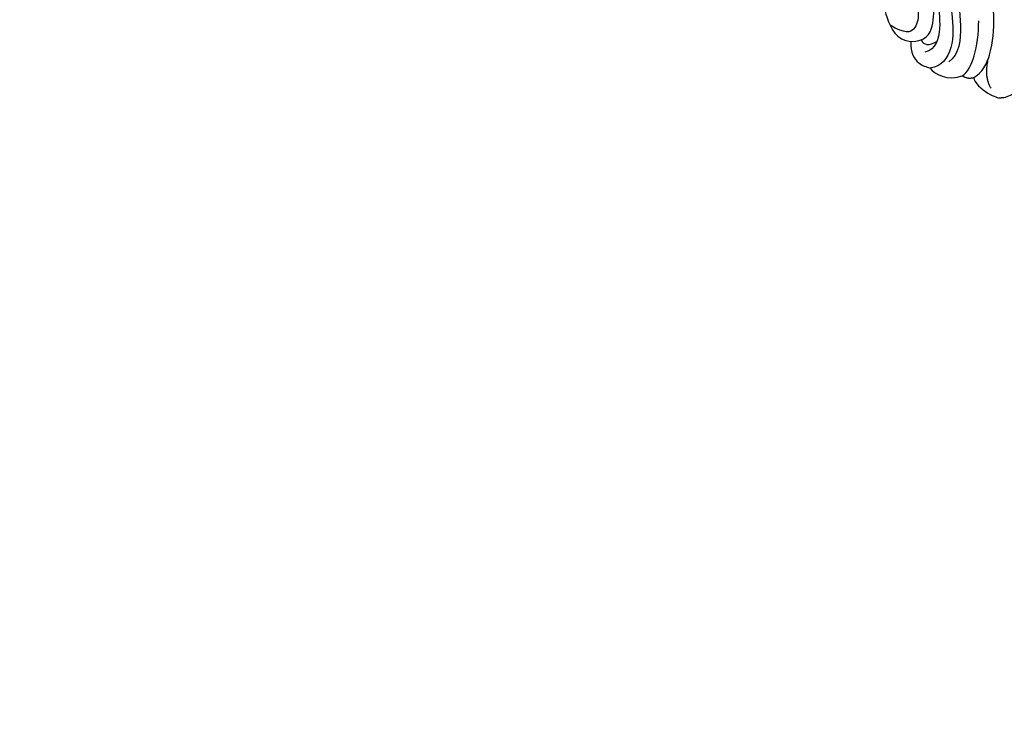
# Model space of a CAD drawing. Units: millimetres. Extents: x 10194 to 15234, y 5980 to 7762.
# Drawn here: x 11317 to 11441, y 6893 to 6983 of the extents above; entities that cross this region are included whole.
import ezdxf

# ---------------------------------------------------------------- set-up
doc = ezdxf.new("R2010")
doc.units = ezdxf.units.MM
doc.linetypes.add('HIDDEN', pattern=[9.525, 6.35, -3.175])
doc.layers.add('A-04.尺寸標註', color=4, linetype='Continuous')
doc.layers.add('H-06.木作(細線)', color=8, linetype='Continuous')
doc.styles.add('新細明體', font='txt')
doc.dimstyles.new('6', dxfattribs={"dimtxt": 15, "dimasz": 4.5, "dimexe": 3, "dimexo": 3, "dimgap": 1.8, "dimtad": 2, "dimdec": 0, "dimtxsty": '新細明體', "dimblk": 'ARCHTICK', "dimcen": 5, "dimclrd": 8, "dimclre": 8, "dimclrt": 4, "dimadec": 0, "dimazin": 0, "dimtfac": 1, "dimtdec": 0, "dimtix": 1, "dimtmove": 2, "dimatfit": 3, "dimldrblk": 'OPEN90', "dimfxl": 1.25, "dimlwd": 9, "dimlwe": 9, "dimarcsym": 0})

# ---------------------------------------------------------------- blocks, each defined once
blk = doc.blocks.new('SE-21204')
at = {"layer": 'H-06.木作(細線)'}
for points, degree in [([(19390.08, -42210.66), (19388.67, -42210.28), (19386.06, -42210.98), (19385.2, -42214.68), (19385.63, -42218.37), (19387.11, -42221.26), (19388.9, -42221.45)], 3), ([(19390.08, -42210.66), (19391.42, -42211.19), (19393.24, -42213.93), (19394.19, -42217.81), (19394.38, -42222.41), (19392.77, -42224.68), (19391.33, -42224.79)], 3), ([(19396.84, -42225.99), (19397.88, -42225.4), (19399.12, -42223.24), (19399.53, -42218.33), (19398.86, -42212.78), (19397.72, -42210.88), (19396.87, -42210.18)], 3), ([(19386.05, -42214.7), (19386.58, -42212.73), (19388.02, -42211.9), (19390.38, -42212.53), (19392.27, -42215.81), (19392.78, -42219.84), (19392.09, -42222.41), (19390.69, -42222.79)], 3), ([(19391.36, -42211.51), (19392.72, -42211.98), (19394.59, -42214.6), (19395.4, -42219.24), (19395.01, -42223.13), (19393.69, -42224.03)], 3), ([(19388.9, -42221.45), (19390.79, -42221.45), (19391.86, -42219.61), (19391.86, -42216.24), (19390.22, -42213.67), (19387.4, -42213.45), (19386.05, -42214.7)], 3), ([(19386.05, -42214.7), (19387.54, -42214.22), (19389.23, -42215.2), (19390.07, -42217.96), (19389.48, -42220.16), (19388.21, -42220.5), (19386.29, -42219.39)], 3), ([(19395.39, -42225.76), (19396.66, -42225.03), (19397.46, -42222.06), (19397.46, -42218.84)], 3), ([(19390.24, -42221.23), (19390.46, -42221.94), (19391.22, -42222.01), (19392.19, -42221.45)], 3), ([(19399.01, -42227.34), (19398.05, -42225.68), (19398.81, -42223.19)], 2), ([(19391.33, -42224.79), (19391.74, -42225.5), (19393.65, -42226.5), (19395.39, -42225.76)], 3), ([(19395.39, -42225.76), (19396.06, -42226.2), (19396.84, -42225.99)], 2), ([(19396.84, -42225.99), (19396.84, -42226.65), (19398.89, -42228.29), (19399.9, -42228.56), (19400.29, -42228.56)], 3), ([(19403.75, -42225.99), (19403.75, -42226.65), (19401.7, -42228.29), (19400.69, -42228.56), (19400.29, -42228.56)], 3)]:
    blk.add_open_spline(points, degree=degree, dxfattribs=at)
blk.add_open_spline([(19388.9, -42221.45), (19388.79, -42222.87), (19389.8, -42224.3), (19390.82, -42224.65), (19391.33, -42224.79)], degree=3, knots=[0, 0, 0, 0, 1, 1.775791, 1.775791, 1.775791, 1.775791], dxfattribs=at)
blk = doc.blocks.new('_ArchTick')
at = {"color": 0, "linetype": 'ByBlock', "const_width": 0.15}
blk.add_lwpolyline([(-0.5, -0.5), (0.5, 0.5)], dxfattribs=at)
blk = doc.blocks.new('*D46')
at = {"layer": 'A-04.尺寸標註', "color": 8, "linetype": 'HIDDEN', "lineweight": 9, "ltscale": 0.6, "transparency": 16777216}
for p, q in [((11429.57, 7156.39), (10599.7, 7156.39)), ((10847.44, 6553.76), (10599.7, 6553.76))]:
    blk.add_line(p, q, dxfattribs=at)
at = {"layer": 'A-04.尺寸標註', "color": 8, "lineweight": 9, "ltscale": 0.6, "transparency": 16777216}
blk.add_line((10602.7, 6553.76), (10602.7, 7156.39), dxfattribs=at)
at = {"layer": 'DEFPOINTS', "color": 0, "ltscale": 0.6, "transparency": 16777216}
for p in [(10602.7, 7156.39), (11432.57, 7156.39), (10850.44, 6553.76)]:
    blk.add_point(p, dxfattribs=at)
at = {"layer": 'A-04.尺寸標註', "color": 8, "lineweight": 9, "ltscale": 0.6, "transparency": 16777216, "xscale": 4.5, "yscale": 4.5, "zscale": 4.5}
for p, rotation in [((10602.7, 7156.39), 90), ((10602.7, 6553.76), 270)]:
    blk.add_blockref('_ArchTick', p, dxfattribs=dict(at, rotation=rotation))
at = {"layer": 'A-04.尺寸標註', "color": 4, "ltscale": 0.6, "transparency": 16777216, "insert": (10592.45, 6855.07), "char_height": 15, "attachment_point": 5, "rotation": 90, "style": '新細明體'}
blk.add_mtext('603', dxfattribs=at)
blk = doc.blocks.new('_Open90')
at = {"color": 0, "linetype": 'ByBlock', "lineweight": -2}
for p, q in [((-0.5, 0.5), (0, 0)), ((0, 0), (-1, 0)), ((0, 0), (-0.5, -0.5))]:
    blk.add_line(p, q, dxfattribs=at)

msp = doc.modelspace()

# ---------------------------------------------------------------- block references
at = {"color": 2}
msp.add_blockref('SE-21204', (-7959.77, 49201.57), dxfattribs=at)

# ---------------------------------------------------------------- dimensions: what is measured, and where the dimension line sits
at = {"layer": 'A-04.尺寸標註', "color": 8, "ltscale": 0.6}
dim = msp.add_linear_dim(base=(10602.7, 7156.39), p1=(10850.44, 6553.76), p2=(11432.57, 7156.39), angle=90, dimstyle='6', dxfattribs=at)
dim.commit()
dim.dimension.update_dxf_attribs({"geometry": '*D46', "text_midpoint": (10592.45, 6855.07)})

doc.saveas('drawing.dxf')
